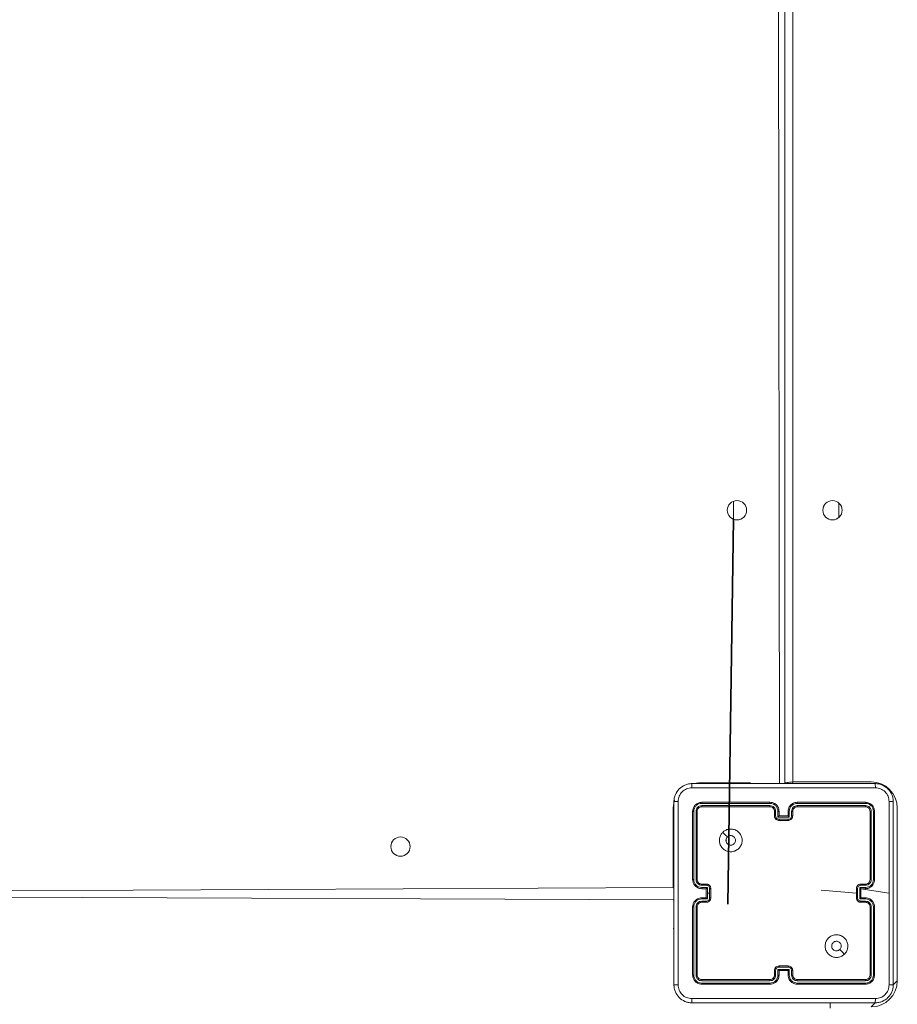
# Model space of a CAD drawing. Units: millimetres. Extents: x -537 to 482, y -545 to 449.
# Drawn here: x -31 to 8, y -64 to -20 of the extents above; entities that cross this region are included whole.
import ezdxf

# ---------------------------------------------------------------- set-up
doc = ezdxf.new("R2010")
doc.units = ezdxf.units.MM
doc.layers.add('SLD-0_0', color=179, linetype='Continuous')

msp = doc.modelspace()

# ---------------------------------------------------------------- linework, layer by layer
at = {"color": 7, "linetype": 'Continuous', "lineweight": 18}
for p, q in [((2.566, -53.969), (2.502, 10.231)), ((2.802, -53.969), (2.802, 10.231)), ((3.152, 10.181), (3.152, -53.919)), ((0.552, -42.366), (0.552, -41.571)), ((1.302, -53.969), (1.302, -53.969)), ((2.802, -53.969), (2.802, -53.969)), ((3.152, -53.919), (6.602, -53.919)), ((2.152, -54.866), (-0.85, -54.866)), ((2.152, -54.966), (-0.85, -54.966)), ((2.152, -54.819), (-0.848, -54.819)), ((6.352, -54.819), (3.352, -54.819)), ((6.355, -54.866), (3.353, -54.866)), ((6.355, -54.966), (3.353, -54.966)), ((-2.098, -58.569), (-2.098, -55.069)), ((-1.248, -55.219), (-1.248, -58.219)), ((-1.2, -55.216), (-1.2, -58.218)), ((-1.1, -55.216), (-1.1, -58.218)), ((-1.048, -55.219), (-1.048, -58.219)), ((2.152, -55.019), (-0.848, -55.019)), ((2.352, -55.419), (2.352, -55.219)), ((2.402, -55.416), (2.402, -55.216)), ((2.502, -55.466), (2.502, -55.216)), ((2.552, -55.419), (2.552, -55.219)), ((2.552, -55.419), (2.552, -55.419)), ((2.952, -55.419), (2.552, -55.419)), ((2.952, -55.219), (2.952, -55.419)), ((2.952, -55.419), (2.952, -55.419)), ((3.003, -55.216), (3.003, -55.466)), ((3.103, -55.216), (3.103, -55.416)), ((3.152, -55.219), (3.152, -55.419)), ((6.352, -55.019), (3.352, -55.019)), ((6.552, -58.219), (6.552, -55.219)), ((6.605, -58.218), (6.605, -55.216)), ((6.705, -58.218), (6.705, -55.216)), ((6.752, -58.219), (6.752, -55.219)), ((7.752, -55.069), (7.752, -62.669)), ((3.003, -55.466), (2.502, -55.466)), ((2.953, -55.567), (2.552, -55.567)), ((2.952, -55.619), (2.552, -55.619)), ((-0.85, -58.468), (-0.65, -58.468)), ((-0.848, -58.419), (-0.648, -58.419)), ((6.152, -58.419), (6.352, -58.419)), ((6.155, -58.468), (6.355, -58.468)), ((-2.073, -59.105), (-64.798, -58.869)), ((-0.85, -58.568), (-0.6, -58.568)), ((-0.848, -58.619), (-0.648, -58.619)), ((-0.648, -58.619), (-0.648, -58.619)), ((-0.648, -58.619), (-0.648, -59.019)), ((-0.6, -58.568), (-0.6, -58.819)), ((-0.6, -58.819), (-0.6, -59.069)), ((-0.5, -58.819), (-0.6, -58.819)), ((-0.5, -58.618), (-0.5, -58.819)), ((-0.5, -58.819), (-0.5, -59.019)), ((-0.448, -58.619), (-0.448, -59.019)), ((4.397, -58.684), (5.952, -58.819)), ((5.952, -59.019), (5.952, -58.619)), ((6.005, -59.019), (6.005, -58.618)), ((6.105, -58.568), (6.355, -58.568)), ((6.105, -59.069), (6.105, -58.568)), ((6.152, -58.619), (6.352, -58.619)), ((6.152, -58.619), (6.152, -58.619)), ((6.152, -59.019), (6.152, -58.619)), ((6.152, -58.619), (7.39, -58.819)), ((-0.6, -59.069), (-0.85, -59.069)), ((-0.65, -59.169), (-0.85, -59.169)), ((-0.648, -59.019), (-0.848, -59.019)), ((-0.648, -59.219), (-0.848, -59.219)), ((-0.648, -59.019), (-0.648, -59.019)), ((6.355, -59.069), (6.105, -59.069)), ((6.352, -59.019), (6.152, -59.019)), ((6.152, -59.019), (6.152, -59.019)), ((6.352, -59.219), (6.152, -59.219)), ((6.355, -59.169), (6.155, -59.169)), ((-1.248, -59.419), (-1.248, -62.419)), ((-1.2, -59.419), (-1.2, -62.421)), ((-1.1, -59.419), (-1.1, -62.421)), ((-1.048, -59.419), (-1.048, -62.419)), ((6.552, -62.419), (6.552, -59.419)), ((6.605, -62.421), (6.605, -59.419)), ((6.705, -62.421), (6.705, -59.419)), ((6.752, -62.419), (6.752, -59.419)), ((-2.098, -60.369), (-2.073, -60.369)), ((2.352, -62.419), (2.352, -62.219)), ((2.402, -62.421), (2.402, -62.221)), ((2.502, -62.171), (3.003, -62.171)), ((2.502, -62.421), (2.502, -62.171)), ((2.552, -62.019), (2.952, -62.019)), ((2.552, -62.071), (2.953, -62.071)), ((2.552, -62.419), (2.552, -62.219)), ((2.552, -62.219), (2.552, -62.219)), ((2.552, -62.219), (2.952, -62.219)), ((2.952, -62.219), (2.952, -62.419)), ((2.952, -62.219), (2.952, -62.219)), ((3.003, -62.171), (3.003, -62.421)), ((3.103, -62.221), (3.103, -62.421)), ((3.152, -62.219), (3.152, -62.419)), ((-0.85, -62.671), (2.152, -62.671)), ((-0.85, -62.771), (2.152, -62.771)), ((-0.848, -62.619), (2.152, -62.619)), ((3.352, -62.619), (6.352, -62.619)), ((3.353, -62.671), (6.355, -62.671)), ((3.353, -62.771), (6.355, -62.771)), ((-0.848, -62.819), (2.152, -62.819)), ((3.352, -62.819), (6.352, -62.819)), ((4.794, -63.869), (4.802, -63.644)), ((4.802, -63.869), (4.802, -63.644))]:
    msp.add_line(p, q, dxfattribs=at)
at = {"color": 8, "linetype": 'Continuous', "lineweight": 18}
for p, q in [((5.185, -41.651), (5.185, -42.286)), ((-0.998, -53.969), (1.302, -53.969)), ((-0.998, -53.969), (-0.998, -53.969)), ((2.566, -53.969), (2.566, -53.994)), ((6.602, -53.919), (6.602, -53.919)), ((-2.098, -55.069), (-2.098, -55.069)), ((7.752, -55.069), (7.752, -55.069)), ((-64.798, -58.869), (-2.098, -58.569)), ((-2.098, -59.105), (-2.073, -59.105)), ((7.752, -62.669), (7.577, -62.844)), ((6.602, -63.819), (6.777, -63.644))]:
    msp.add_line(p, q, dxfattribs=at)
at = {"color": 8, "linetype": 'Continuous', "lineweight": 18, "flags": 128}
for points in [[(-1.273, -53.994), (-1.212, -53.99), (-0.998, -53.969)], [(3.152, -53.919), (3.143, -53.987), (3.152, -53.919)], [(-2.098, -55.069), (-2.076, -54.854), (-2.047, -54.739)], [(-2.098, -58.569), (-2.078, -58.627), (-2.098, -58.569)]]:
    msp.add_lwpolyline(points, dxfattribs=at)
at = {"color": 7, "linetype": 'Continuous', "lineweight": 18, "flags": 128}
for points in [[(3.152, -53.919), (3.084, -53.928), (3.018, -53.938), (2.958, -53.946), (2.905, -53.954), (2.861, -53.96), (2.829, -53.965), (2.809, -53.968), (2.802, -53.969)], [(0.074, -56.14), (0.176, -56.243), (0.279, -56.345)], [(5.431, -61.497), (5.328, -61.395), (5.226, -61.292)]]:
    msp.add_lwpolyline(points, dxfattribs=at)
at = {"color": 7, "linetype": 'Continuous', "lineweight": 18}
for centre in [(0.702, -41.969), (4.902, -41.969), (-14.098, -56.769)]:
    msp.add_circle(centre, 0.425, dxfattribs=at)
for centre, radius, start, end in [((6.602, -55.069), 1.15, 360, 90), ((6.352, -58.219), 0.2, 269.9989, 0.0002), ((-0.848, -59.419), 0.2, 89.9988, 180.0004), ((3.352, -62.419), 0.2, 180.0002, 270.0006), ((6.602, -62.669), 1.15, 270, 360)]:
    msp.add_arc(centre, radius, start, end, dxfattribs=at)
for points, knots in [([(-2.073, -54.794), (-2.069, -54.739), (-2.063, -54.632), (-1.998, -54.431), (-1.853, -54.214), (-1.635, -54.068), (-1.435, -54.003), (-1.327, -53.997), (-1.273, -53.994)], [0, 0, 0, 0, 0.130354, 0.257318, 0.49999, 0.742412, 0.869443, 1, 1, 1, 1]), ([(-1.273, -53.994), (-1.274, -53.997), (-1.277, -54.002), (-1.28, -54.045), (-1.283, -54.106), (-1.283, -54.156), (-1.283, -54.181)], [0, 0, 0, 0, 0.250004, 0.499918, 0.749598, 1, 1, 1, 1]), ([(-1.273, -53.994), (-0.379, -53.994), (1.41, -53.994), (4.095, -53.994), (5.883, -53.994), (6.777, -53.994)], [0, 0, 0, 0, 0.333296, 0.666701, 1, 1, 1, 1]), ([(6.777, -53.994), (6.779, -53.996), (6.781, -54.002), (6.785, -54.045), (6.787, -54.107), (6.788, -54.156), (6.788, -54.181)], [0, 0, 0, 0, 0.2504151, 0.5001413, 0.7500744, 1, 1, 1, 1]), ([(6.777, -53.994), (6.832, -53.997), (6.94, -54.003), (7.14, -54.068), (7.357, -54.214), (7.503, -54.431), (7.568, -54.632), (7.574, -54.739), (7.577, -54.794)], [0, 0, 0, 0, 0.130545, 0.2575745, 0.500016, 0.7426664, 0.8696312, 1, 1, 1, 1]), ([(-1.283, -54.181), (-1.362, -54.191), (-1.519, -54.209), (-1.719, -54.348), (-1.858, -54.547), (-1.876, -54.704), (-1.885, -54.783)], [0, 0, 0, 0, 0.250031, 0.499938, 0.750041, 1, 1, 1, 1]), ([(6.788, -54.181), (5.892, -54.181), (4.099, -54.181), (1.406, -54.181), (-0.387, -54.181), (-1.283, -54.181)], [0, 0, 0, 0, 0.333336, 0.666664, 1, 1, 1, 1]), ([(7.39, -54.783), (7.381, -54.704), (7.363, -54.547), (7.224, -54.348), (7.024, -54.209), (6.867, -54.191), (6.788, -54.181)], [0, 0, 0, 0, 0.249954, 0.500053, 0.749964, 1, 1, 1, 1]), ([(-2.073, -54.794), (-2.07, -54.792), (-2.064, -54.79), (-2.021, -54.786), (-1.96, -54.784), (-1.91, -54.783), (-1.885, -54.783)], [0, 0, 0, 0, 0.250418, 0.50014, 0.750065, 1, 1, 1, 1]), ([(-2.073, -62.844), (-2.073, -61.95), (-2.073, -60.161), (-2.073, -57.476), (-2.073, -55.688), (-2.073, -54.794)], [0, 0, 0, 0, 0.333296, 0.666701, 1, 1, 1, 1]), ([(-1.885, -54.783), (-1.885, -55.679), (-1.885, -57.472), (-1.885, -60.165), (-1.885, -61.958), (-1.885, -62.854)], [0, 0, 0, 0, 0.333337, 0.666663, 1, 1, 1, 1]), ([(-0.848, -54.819), (-0.9, -54.825), (-1.005, -54.837), (-1.137, -54.929), (-1.23, -55.061), (-1.242, -55.166), (-1.248, -55.219)], [0, 0, 0, 0, 0.249959, 0.499875, 0.749858, 1, 1, 1, 1]), ([(-0.85, -54.866), (-0.896, -54.871), (-0.965, -54.879), (-1.046, -54.923), (-1.116, -54.982), (-1.184, -55.079), (-1.195, -55.171), (-1.2, -55.216)], [0, 0, 0, 0, 0.25015, 0.376171, 0.500768, 0.750375, 1, 1, 1, 1]), ([(-0.85, -54.966), (-0.883, -54.97), (-0.932, -54.975), (-0.99, -55.007), (-1.04, -55.049), (-1.088, -55.118), (-1.096, -55.184), (-1.1, -55.216)], [0, 0, 0, 0, 0.250155, 0.376176, 0.500785, 0.750381, 1, 1, 1, 1]), ([(-0.85, -54.866), (-0.85, -54.859), (-0.85, -54.845), (-0.849, -54.829), (-0.848, -54.82), (-0.848, -54.819), (-0.848, -54.819)], [0, 0, 0, 0, 0.279888, 0.559123, 0.779697, 1, 1, 1, 1]), ([(-0.848, -55.019), (-0.848, -55.018), (-0.849, -55.016), (-0.849, -55.001), (-0.85, -54.984), (-0.85, -54.972), (-0.85, -54.966)], [0, 0, 0, 0, 0.280031, 0.559134, 0.779503, 1, 1, 1, 1]), ([(2.552, -55.219), (2.55, -55.184), (2.545, -55.116), (2.506, -55.025), (2.454, -54.951), (2.376, -54.881), (2.274, -54.829), (2.19, -54.822), (2.152, -54.819)], [0, 0, 0, 0, 0.1672747, 0.3225383, 0.4657919, 0.5969948, 0.82239, 1, 1, 1, 1]), ([(2.152, -54.866), (2.152, -54.86), (2.152, -54.847), (2.152, -54.832), (2.152, -54.821), (2.152, -54.819), (2.152, -54.819)], [0, 0, 0, 0, 0.250165, 0.499806, 0.749673, 1, 1, 1, 1]), ([(2.502, -55.216), (2.497, -55.17), (2.486, -55.079), (2.406, -54.963), (2.289, -54.883), (2.198, -54.872), (2.152, -54.866)], [0, 0, 0, 0, 0.2504508, 0.5001456, 0.7500919, 1, 1, 1, 1]), ([(2.402, -55.216), (2.398, -55.184), (2.39, -55.118), (2.333, -55.035), (2.25, -54.978), (2.185, -54.97), (2.152, -54.966)], [0, 0, 0, 0, 0.24994, 0.499871, 0.749563, 1, 1, 1, 1]), ([(2.152, -55.019), (2.152, -55.018), (2.152, -55.018), (2.152, -55.015), (2.152, -55.01), (2.152, -55.003), (2.152, -54.995), (2.152, -54.986), (2.152, -54.976), (2.152, -54.97), (2.152, -54.966)], [0, 0, 0, 0, 0.125161, 0.25019, 0.375219, 0.49998, 0.62476, 0.749753, 0.874956, 1, 1, 1, 1]), ([(3.352, -54.819), (3.315, -54.822), (3.231, -54.828), (3.129, -54.881), (3.051, -54.951), (2.999, -55.024), (2.96, -55.116), (2.955, -55.183), (2.952, -55.219)], [0, 0, 0, 0, 0.17649, 0.401513, 0.532818, 0.676345, 0.832073, 1, 1, 1, 1]), ([(3.353, -54.866), (3.307, -54.872), (3.215, -54.883), (3.099, -54.963), (3.019, -55.079), (3.008, -55.17), (3.003, -55.216)], [0, 0, 0, 0, 0.2499085, 0.4998566, 0.7495492, 1, 1, 1, 1]), ([(3.353, -54.966), (3.32, -54.97), (3.255, -54.978), (3.172, -55.035), (3.114, -55.118), (3.106, -55.184), (3.103, -55.216)], [0, 0, 0, 0, 0.249902, 0.499857, 0.749554, 1, 1, 1, 1]), ([(3.353, -54.866), (3.353, -54.86), (3.353, -54.847), (3.353, -54.832), (3.353, -54.821), (3.352, -54.819), (3.352, -54.819)], [0, 0, 0, 0, 0.2500561, 0.4999124, 0.7497051, 1, 1, 1, 1]), ([(3.352, -55.019), (3.352, -55.018), (3.353, -55.018), (3.353, -55.015), (3.353, -55.01), (3.353, -55.003), (3.353, -54.995), (3.353, -54.986), (3.353, -54.976), (3.353, -54.97), (3.353, -54.966)], [0, 0, 0, 0, 0.125149, 0.250166, 0.375441, 0.499965, 0.624676, 0.749852, 0.874968, 1, 1, 1, 1]), ([(6.355, -54.866), (6.355, -54.859), (6.355, -54.845), (6.354, -54.829), (6.353, -54.82), (6.353, -54.819), (6.352, -54.819)], [0, 0, 0, 0, 0.2798865, 0.559121, 0.7796952, 1, 1, 1, 1]), ([(6.752, -55.219), (6.746, -55.166), (6.734, -55.061), (6.642, -54.929), (6.51, -54.837), (6.405, -54.825), (6.352, -54.819)], [0, 0, 0, 0, 0.2499589, 0.4998715, 0.7498507, 1, 1, 1, 1]), ([(6.352, -55.019), (6.353, -55.018), (6.354, -55.016), (6.354, -55.001), (6.355, -54.984), (6.355, -54.972), (6.355, -54.966)], [0, 0, 0, 0, 0.2798243, 0.5590106, 0.7794409, 1, 1, 1, 1]), ([(6.705, -55.216), (6.699, -55.171), (6.688, -55.079), (6.621, -54.982), (6.551, -54.923), (6.47, -54.879), (6.401, -54.871), (6.355, -54.866)], [0, 0, 0, 0, 0.249623, 0.499217, 0.623821, 0.749848, 1, 1, 1, 1]), ([(6.605, -55.216), (6.601, -55.183), (6.596, -55.134), (6.564, -55.076), (6.522, -55.026), (6.453, -54.978), (6.387, -54.97), (6.355, -54.966)], [0, 0, 0, 0, 0.250155, 0.376168, 0.500778, 0.750381, 1, 1, 1, 1]), ([(7.39, -58.819), (7.39, -58.146), (7.39, -56.8), (7.39, -55.455), (7.39, -54.783)], [0, 0, 0, 0, 0.499992, 1, 1, 1, 1]), ([(7.577, -54.794), (7.575, -54.792), (7.569, -54.79), (7.526, -54.786), (7.465, -54.784), (7.415, -54.783), (7.39, -54.783)], [0, 0, 0, 0, 0.250006, 0.49992, 0.749608, 1, 1, 1, 1]), ([(7.577, -54.794), (7.577, -55.688), (7.577, -57.476), (7.577, -60.161), (7.577, -61.95), (7.577, -62.844)], [0, 0, 0, 0, 0.333296, 0.666702, 1, 1, 1, 1]), ([(-1.2, -55.216), (-1.207, -55.216), (-1.221, -55.216), (-1.237, -55.217), (-1.246, -55.218), (-1.247, -55.218), (-1.248, -55.219)], [0, 0, 0, 0, 0.279806, 0.559169, 0.779445, 1, 1, 1, 1]), ([(-1.048, -55.219), (-1.049, -55.218), (-1.051, -55.218), (-1.065, -55.217), (-1.082, -55.216), (-1.094, -55.216), (-1.1, -55.216)], [0, 0, 0, 0, 0.279809, 0.55896, 0.779452, 1, 1, 1, 1]), ([(-0.848, -55.019), (-0.874, -55.022), (-0.926, -55.028), (-0.992, -55.074), (-1.039, -55.14), (-1.045, -55.192), (-1.048, -55.219)], [0, 0, 0, 0, 0.250012, 0.499877, 0.749802, 1, 1, 1, 1]), ([(2.352, -55.219), (2.351, -55.2), (2.348, -55.166), (2.326, -55.115), (2.288, -55.067), (2.227, -55.027), (2.178, -55.021), (2.152, -55.019)], [0, 0, 0, 0, 0.176045, 0.323722, 0.533026, 0.756672, 1, 1, 1, 1]), ([(2.352, -55.219), (2.353, -55.218), (2.355, -55.218), (2.366, -55.217), (2.383, -55.216), (2.396, -55.216), (2.402, -55.216)], [0, 0, 0, 0, 0.250392, 0.499992, 0.749874, 1, 1, 1, 1]), ([(2.352, -55.419), (2.353, -55.418), (2.355, -55.418), (2.369, -55.417), (2.385, -55.417), (2.396, -55.416), (2.402, -55.416)], [0, 0, 0, 0, 0.279992, 0.559213, 0.779557, 1, 1, 1, 1]), ([(2.552, -55.619), (2.532, -55.617), (2.488, -55.613), (2.435, -55.584), (2.398, -55.548), (2.373, -55.511), (2.356, -55.467), (2.354, -55.435), (2.352, -55.419)], [0, 0, 0, 0, 0.193153, 0.423711, 0.553641, 0.693006, 0.841785, 1, 1, 1, 1]), ([(2.552, -55.567), (2.533, -55.564), (2.493, -55.559), (2.444, -55.525), (2.409, -55.475), (2.404, -55.436), (2.402, -55.416)], [0, 0, 0, 0, 0.249893, 0.49985, 0.749544, 1, 1, 1, 1]), ([(2.502, -55.216), (2.509, -55.216), (2.522, -55.216), (2.539, -55.217), (2.55, -55.218), (2.552, -55.218), (2.552, -55.219)], [0, 0, 0, 0, 0.250177, 0.500096, 0.749758, 1, 1, 1, 1]), ([(2.502, -55.466), (2.508, -55.461), (2.519, -55.45), (2.532, -55.437), (2.542, -55.428), (2.547, -55.423), (2.551, -55.419), (2.552, -55.419), (2.552, -55.419)], [0, 0, 0, 0, 0.2514692, 0.5024249, 0.6464917, 0.7757311, 0.892441, 1, 1, 1, 1]), ([(3.003, -55.216), (2.996, -55.216), (2.983, -55.216), (2.966, -55.217), (2.955, -55.218), (2.953, -55.218), (2.952, -55.219)], [0, 0, 0, 0, 0.250188, 0.49994, 0.749814, 1, 1, 1, 1]), ([(3.152, -55.419), (3.151, -55.435), (3.149, -55.467), (3.131, -55.511), (3.107, -55.548), (3.069, -55.584), (3.017, -55.613), (2.973, -55.617), (2.952, -55.619)], [0, 0, 0, 0, 0.158738, 0.307903, 0.447488, 0.577482, 0.80775, 1, 1, 1, 1]), ([(3.003, -55.466), (2.997, -55.461), (2.986, -55.45), (2.973, -55.437), (2.963, -55.428), (2.957, -55.423), (2.954, -55.419), (2.953, -55.419), (2.952, -55.419)], [0, 0, 0, 0, 0.251487, 0.502414, 0.646437, 0.775718, 0.892454, 1, 1, 1, 1]), ([(3.103, -55.416), (3.1, -55.436), (3.096, -55.475), (3.061, -55.525), (3.011, -55.559), (2.972, -55.564), (2.953, -55.567)], [0, 0, 0, 0, 0.250454, 0.500151, 0.750107, 1, 1, 1, 1]), ([(3.152, -55.219), (3.152, -55.218), (3.15, -55.218), (3.139, -55.217), (3.122, -55.216), (3.109, -55.216), (3.103, -55.216)], [0, 0, 0, 0, 0.250161, 0.500052, 0.74981, 1, 1, 1, 1]), ([(3.152, -55.419), (3.151, -55.418), (3.15, -55.418), (3.136, -55.417), (3.12, -55.417), (3.108, -55.416), (3.103, -55.416)], [0, 0, 0, 0, 0.279758, 0.559037, 0.779531, 1, 1, 1, 1]), ([(3.352, -55.019), (3.328, -55.021), (3.29, -55.025), (3.244, -55.049), (3.214, -55.072), (3.192, -55.098), (3.174, -55.126), (3.157, -55.165), (3.154, -55.199), (3.152, -55.219)], [0, 0, 0, 0, 0.233535, 0.359944, 0.492447, 0.592155, 0.677721, 0.813753, 1, 1, 1, 1]), ([(6.552, -55.219), (6.549, -55.192), (6.543, -55.14), (6.497, -55.074), (6.431, -55.028), (6.379, -55.022), (6.352, -55.019)], [0, 0, 0, 0, 0.250019, 0.499867, 0.749786, 1, 1, 1, 1]), ([(6.552, -55.219), (6.553, -55.218), (6.556, -55.218), (6.57, -55.217), (6.587, -55.216), (6.599, -55.216), (6.605, -55.216)], [0, 0, 0, 0, 0.279768, 0.558923, 0.779448, 1, 1, 1, 1]), ([(6.705, -55.216), (6.712, -55.216), (6.726, -55.216), (6.742, -55.217), (6.751, -55.218), (6.752, -55.218), (6.752, -55.219)], [0, 0, 0, 0, 0.279776, 0.559123, 0.779416, 1, 1, 1, 1]), ([(2.552, -55.619), (2.552, -55.618), (2.552, -55.618), (2.552, -55.615), (2.552, -55.61), (2.552, -55.603), (2.552, -55.595), (2.552, -55.586), (2.552, -55.577), (2.552, -55.57), (2.552, -55.567)], [0, 0, 0, 0, 0.1249105, 0.2501944, 0.3752921, 0.4999961, 0.6247229, 0.7497661, 0.8749158, 1, 1, 1, 1]), ([(2.952, -55.619), (2.952, -55.618), (2.952, -55.618), (2.952, -55.615), (2.952, -55.61), (2.953, -55.603), (2.953, -55.595), (2.953, -55.586), (2.953, -55.577), (2.953, -55.57), (2.953, -55.567)], [0, 0, 0, 0, 0.1248964, 0.2501663, 0.3752498, 0.4999397, 0.6246524, 0.7498132, 0.8749486, 1, 1, 1, 1]), ([(0.074, -56.14), (0.11, -56.11), (0.188, -56.044), (0.342, -55.992), (0.512, -55.991), (0.674, -56.047), (0.807, -56.155), (0.899, -56.299), (0.936, -56.466), (0.917, -56.637), (0.841, -56.79), (0.719, -56.911), (0.566, -56.984), (0.395, -57.002), (0.229, -56.963), (0.084, -56.87), (-0.021, -56.736), (-0.076, -56.574), (-0.073, -56.403), (-0.02, -56.251), (0.045, -56.174), (0.074, -56.14)], [0, 0, 0, 0, 0.044524, 0.097905, 0.151703, 0.205541, 0.258935, 0.312782, 0.366706, 0.419995, 0.474537, 0.527071, 0.582038, 0.634413, 0.689049, 0.74252, 0.79617, 0.849852, 0.903702, 0.95743, 1, 1, 1, 1]), ([(0.279, -56.345), (0.297, -56.33), (0.334, -56.3), (0.404, -56.281), (0.475, -56.285), (0.542, -56.313), (0.595, -56.361), (0.63, -56.424), (0.641, -56.495), (0.629, -56.566), (0.594, -56.628), (0.54, -56.676), (0.473, -56.703), (0.402, -56.706), (0.333, -56.686), (0.275, -56.643), (0.234, -56.584), (0.219, -56.531), (0.218, -56.501), (0.217, -56.494)], [0, 0, 0, 0, 0.061298, 0.122594, 0.183904, 0.245273, 0.306658, 0.368103, 0.429518, 0.490924, 0.552226, 0.613535, 0.674783, 0.736103, 0.797424, 0.858842, 0.920276, 0.98171, 1, 1, 1, 1]), ([(0.279, -56.345), (0.264, -56.363), (0.234, -56.4), (0.219, -56.455), (0.218, -56.486), (0.217, -56.494)], [0, 0, 0, 0, 0.428906, 0.857808, 1, 1, 1, 1]), ([(-1.2, -58.218), (-1.206, -58.218), (-1.219, -58.218), (-1.235, -58.218), (-1.245, -58.218), (-1.247, -58.219), (-1.248, -58.219)], [0, 0, 0, 0, 0.250179, 0.500081, 0.749962, 1, 1, 1, 1]), ([(-1.248, -58.219), (-1.245, -58.256), (-1.238, -58.34), (-1.185, -58.442), (-1.115, -58.52), (-1.041, -58.572), (-0.95, -58.611), (-0.883, -58.616), (-0.848, -58.619)], [0, 0, 0, 0, 0.176953, 0.402127, 0.533388, 0.676798, 0.832335, 1, 1, 1, 1]), ([(-1.2, -58.218), (-1.195, -58.264), (-1.183, -58.356), (-1.103, -58.472), (-0.987, -58.552), (-0.896, -58.563), (-0.85, -58.568)], [0, 0, 0, 0, 0.249902, 0.499851, 0.749543, 1, 1, 1, 1]), ([(-1.1, -58.218), (-1.096, -58.251), (-1.088, -58.316), (-1.031, -58.399), (-0.948, -58.457), (-0.883, -58.465), (-0.85, -58.468)], [0, 0, 0, 0, 0.249902, 0.499852, 0.749546, 1, 1, 1, 1]), ([(-1.048, -58.219), (-1.048, -58.219), (-1.048, -58.219), (-1.051, -58.218), (-1.056, -58.218), (-1.063, -58.218), (-1.071, -58.218), (-1.08, -58.218), (-1.09, -58.218), (-1.097, -58.218), (-1.1, -58.218)], [0, 0, 0, 0, 0.124886, 0.250199, 0.375225, 0.5, 0.624736, 0.749776, 0.874958, 1, 1, 1, 1]), ([(-1.048, -58.219), (-1.045, -58.243), (-1.041, -58.281), (-1.017, -58.327), (-0.994, -58.357), (-0.968, -58.379), (-0.94, -58.397), (-0.901, -58.414), (-0.867, -58.417), (-0.848, -58.419)], [0, 0, 0, 0, 0.233624, 0.360024, 0.492475, 0.59272, 0.67902, 0.814847, 1, 1, 1, 1]), ([(-0.848, -58.419), (-0.848, -58.419), (-0.848, -58.421), (-0.849, -58.432), (-0.85, -58.449), (-0.85, -58.462), (-0.85, -58.468)], [0, 0, 0, 0, 0.250148, 0.500022, 0.749792, 1, 1, 1, 1]), ([(-0.648, -58.419), (-0.648, -58.42), (-0.649, -58.422), (-0.649, -58.435), (-0.65, -58.451), (-0.65, -58.463), (-0.65, -58.468)], [0, 0, 0, 0, 0.279998, 0.559178, 0.779496, 1, 1, 1, 1]), ([(-0.65, -58.468), (-0.63, -58.471), (-0.591, -58.476), (-0.541, -58.51), (-0.507, -58.559), (-0.502, -58.599), (-0.5, -58.618)], [0, 0, 0, 0, 0.249944, 0.499891, 0.749568, 1, 1, 1, 1]), ([(-0.648, -58.419), (-0.631, -58.42), (-0.599, -58.422), (-0.555, -58.44), (-0.518, -58.464), (-0.482, -58.502), (-0.453, -58.554), (-0.449, -58.598), (-0.448, -58.619)], [0, 0, 0, 0, 0.158495, 0.307477, 0.446954, 0.576918, 0.807324, 1, 1, 1, 1]), ([(5.952, -58.619), (5.954, -58.598), (5.958, -58.554), (5.987, -58.502), (6.023, -58.464), (6.06, -58.44), (6.104, -58.422), (6.136, -58.42), (6.152, -58.419)], [0, 0, 0, 0, 0.1927356, 0.4231543, 0.5531068, 0.6925646, 0.8415332, 1, 1, 1, 1]), ([(6.005, -58.618), (6.007, -58.599), (6.011, -58.559), (6.046, -58.51), (6.096, -58.476), (6.135, -58.471), (6.155, -58.468)], [0, 0, 0, 0, 0.250431, 0.500107, 0.750055, 1, 1, 1, 1]), ([(6.152, -58.419), (6.153, -58.42), (6.153, -58.422), (6.154, -58.435), (6.155, -58.451), (6.155, -58.463), (6.155, -58.468)], [0, 0, 0, 0, 0.2797579, 0.5589948, 0.7795077, 1, 1, 1, 1]), ([(6.352, -58.619), (6.387, -58.616), (6.455, -58.611), (6.546, -58.572), (6.62, -58.52), (6.69, -58.442), (6.743, -58.34), (6.749, -58.256), (6.752, -58.219)], [0, 0, 0, 0, 0.167544, 0.322998, 0.466362, 0.597608, 0.822853, 1, 1, 1, 1]), ([(6.352, -58.419), (6.353, -58.419), (6.353, -58.421), (6.354, -58.432), (6.355, -58.449), (6.355, -58.462), (6.355, -58.468)], [0, 0, 0, 0, 0.2501922, 0.4998946, 0.7498127, 1, 1, 1, 1]), ([(6.355, -58.568), (6.4, -58.563), (6.492, -58.552), (6.589, -58.485), (6.648, -58.414), (6.692, -58.333), (6.7, -58.264), (6.705, -58.218)], [0, 0, 0, 0, 0.249622, 0.499241, 0.623581, 0.749885, 1, 1, 1, 1]), ([(6.355, -58.468), (6.388, -58.465), (6.453, -58.457), (6.536, -58.399), (6.593, -58.316), (6.601, -58.251), (6.605, -58.218)], [0, 0, 0, 0, 0.250457, 0.500149, 0.750099, 1, 1, 1, 1]), ([(6.552, -58.219), (6.553, -58.219), (6.553, -58.219), (6.556, -58.218), (6.561, -58.218), (6.568, -58.218), (6.576, -58.218), (6.585, -58.218), (6.595, -58.218), (6.602, -58.218), (6.605, -58.218)], [0, 0, 0, 0, 0.125121, 0.250391, 0.37538, 0.500125, 0.624866, 0.749885, 0.875012, 1, 1, 1, 1]), ([(6.705, -58.218), (6.711, -58.218), (6.724, -58.218), (6.739, -58.218), (6.75, -58.218), (6.752, -58.219), (6.752, -58.219)], [0, 0, 0, 0, 0.2501192, 0.5000125, 0.7499064, 1, 1, 1, 1]), ([(-0.85, -58.568), (-0.85, -58.575), (-0.85, -58.588), (-0.849, -58.605), (-0.848, -58.616), (-0.848, -58.618), (-0.848, -58.619)], [0, 0, 0, 0, 0.2501657, 0.4999308, 0.7497967, 1, 1, 1, 1]), ([(-0.6, -58.568), (-0.605, -58.574), (-0.616, -58.585), (-0.629, -58.599), (-0.638, -58.608), (-0.644, -58.614), (-0.647, -58.617), (-0.647, -58.618), (-0.648, -58.619)], [0, 0, 0, 0, 0.251541, 0.502473, 0.64649, 0.775761, 0.892713, 1, 1, 1, 1]), ([(-0.448, -58.619), (-0.448, -58.619), (-0.448, -58.619), (-0.451, -58.619), (-0.456, -58.619), (-0.463, -58.619), (-0.471, -58.619), (-0.48, -58.618), (-0.49, -58.618), (-0.496, -58.618), (-0.5, -58.618)], [0, 0, 0, 0, 0.1249207, 0.2502036, 0.3753112, 0.5000252, 0.624762, 0.7497819, 0.8749058, 1, 1, 1, 1]), ([(6.005, -58.618), (6.001, -58.618), (5.994, -58.618), (5.985, -58.618), (5.976, -58.619), (5.968, -58.619), (5.961, -58.619), (5.956, -58.619), (5.953, -58.619), (5.953, -58.619), (5.952, -58.619)], [0, 0, 0, 0, 0.1250426, 0.2502051, 0.375357, 0.5000609, 0.6247661, 0.7498585, 0.8751084, 1, 1, 1, 1]), ([(6.105, -58.568), (6.11, -58.574), (6.121, -58.585), (6.134, -58.598), (6.143, -58.608), (6.148, -58.614), (6.152, -58.617), (6.152, -58.618), (6.152, -58.619)], [0, 0, 0, 0, 0.251474, 0.502434, 0.646452, 0.775721, 0.892434, 1, 1, 1, 1]), ([(6.355, -58.568), (6.355, -58.575), (6.355, -58.588), (6.354, -58.605), (6.353, -58.616), (6.353, -58.618), (6.352, -58.619)], [0, 0, 0, 0, 0.250186, 0.500141, 0.749775, 1, 1, 1, 1]), ([(7.39, -62.854), (7.39, -62.182), (7.39, -60.838), (7.39, -59.492), (7.39, -58.819)], [0, 0, 0, 0, 0.500008, 1, 1, 1, 1]), ([(-0.848, -59.019), (-0.883, -59.021), (-0.95, -59.026), (-1.041, -59.065), (-1.115, -59.117), (-1.185, -59.195), (-1.238, -59.297), (-1.245, -59.382), (-1.248, -59.419)], [0, 0, 0, 0, 0.1676637, 0.323201, 0.4666121, 0.5978731, 0.8230565, 1, 1, 1, 1]), ([(-0.85, -59.069), (-0.896, -59.074), (-0.987, -59.085), (-1.103, -59.166), (-1.183, -59.282), (-1.195, -59.373), (-1.2, -59.419)], [0, 0, 0, 0, 0.25045, 0.500147, 0.750088, 1, 1, 1, 1]), ([(-0.85, -59.169), (-0.883, -59.173), (-0.948, -59.18), (-1.031, -59.238), (-1.088, -59.321), (-1.096, -59.386), (-1.1, -59.419)], [0, 0, 0, 0, 0.250452, 0.500146, 0.750085, 1, 1, 1, 1]), ([(-0.85, -59.069), (-0.85, -59.062), (-0.85, -59.049), (-0.849, -59.032), (-0.848, -59.021), (-0.848, -59.019), (-0.848, -59.019)], [0, 0, 0, 0, 0.250182, 0.499899, 0.749781, 1, 1, 1, 1]), ([(-0.848, -59.219), (-0.848, -59.218), (-0.848, -59.216), (-0.849, -59.205), (-0.85, -59.188), (-0.85, -59.175), (-0.85, -59.169)], [0, 0, 0, 0, 0.2501265, 0.5000357, 0.7497983, 1, 1, 1, 1]), ([(-0.5, -59.019), (-0.502, -59.038), (-0.507, -59.078), (-0.541, -59.127), (-0.591, -59.162), (-0.63, -59.166), (-0.65, -59.169)], [0, 0, 0, 0, 0.250431, 0.500127, 0.75007, 1, 1, 1, 1]), ([(-0.648, -59.219), (-0.648, -59.218), (-0.649, -59.216), (-0.649, -59.203), (-0.65, -59.186), (-0.65, -59.175), (-0.65, -59.169)], [0, 0, 0, 0, 0.279973, 0.559191, 0.779502, 1, 1, 1, 1]), ([(-0.448, -59.019), (-0.449, -59.039), (-0.453, -59.083), (-0.482, -59.135), (-0.518, -59.173), (-0.555, -59.198), (-0.599, -59.215), (-0.631, -59.217), (-0.648, -59.219)], [0, 0, 0, 0, 0.192678, 0.423085, 0.55305, 0.692527, 0.841504, 1, 1, 1, 1]), ([(-0.648, -59.019), (-0.647, -59.019), (-0.647, -59.02), (-0.644, -59.024), (-0.638, -59.029), (-0.629, -59.039), (-0.616, -59.052), (-0.605, -59.063), (-0.6, -59.069)], [0, 0, 0, 0, 0.107288, 0.224241, 0.353543, 0.497525, 0.748502, 1, 1, 1, 1]), ([(-0.448, -59.019), (-0.448, -59.019), (-0.448, -59.019), (-0.451, -59.019), (-0.456, -59.019), (-0.463, -59.019), (-0.471, -59.019), (-0.48, -59.019), (-0.49, -59.019), (-0.496, -59.019), (-0.5, -59.019)], [0, 0, 0, 0, 0.124926, 0.250215, 0.375086, 0.500032, 0.624745, 0.749771, 0.8749, 1, 1, 1, 1]), ([(5.952, -59.019), (5.953, -59.019), (5.953, -59.019), (5.956, -59.019), (5.961, -59.019), (5.968, -59.019), (5.976, -59.019), (5.985, -59.019), (5.994, -59.019), (6.001, -59.019), (6.005, -59.019)], [0, 0, 0, 0, 0.124891, 0.250141, 0.375234, 0.499939, 0.624643, 0.749795, 0.874957, 1, 1, 1, 1]), ([(6.152, -59.219), (6.136, -59.217), (6.104, -59.215), (6.06, -59.198), (6.023, -59.173), (5.987, -59.135), (5.958, -59.083), (5.954, -59.039), (5.952, -59.019)], [0, 0, 0, 0, 0.1584656, 0.3074354, 0.4468942, 0.5768613, 0.8072818, 1, 1, 1, 1]), ([(6.155, -59.169), (6.135, -59.166), (6.096, -59.162), (6.046, -59.127), (6.011, -59.078), (6.007, -59.038), (6.005, -59.019)], [0, 0, 0, 0, 0.249943, 0.499875, 0.74957, 1, 1, 1, 1]), ([(6.105, -59.069), (6.11, -59.063), (6.121, -59.052), (6.134, -59.039), (6.143, -59.029), (6.148, -59.024), (6.152, -59.02), (6.152, -59.019), (6.152, -59.019)], [0, 0, 0, 0, 0.251489, 0.502419, 0.646403, 0.77571, 0.892448, 1, 1, 1, 1]), ([(6.152, -59.219), (6.153, -59.218), (6.153, -59.216), (6.154, -59.203), (6.155, -59.186), (6.155, -59.175), (6.155, -59.169)], [0, 0, 0, 0, 0.279733, 0.559008, 0.779514, 1, 1, 1, 1]), ([(6.355, -59.069), (6.355, -59.062), (6.355, -59.049), (6.354, -59.032), (6.353, -59.021), (6.353, -59.019), (6.352, -59.019)], [0, 0, 0, 0, 0.250195, 0.500095, 0.749781, 1, 1, 1, 1]), ([(6.752, -59.419), (6.749, -59.382), (6.743, -59.297), (6.69, -59.195), (6.62, -59.117), (6.546, -59.065), (6.455, -59.026), (6.387, -59.021), (6.352, -59.019)], [0, 0, 0, 0, 0.177148, 0.402394, 0.533641, 0.677, 0.832456, 1, 1, 1, 1]), ([(6.352, -59.219), (6.353, -59.218), (6.353, -59.216), (6.354, -59.205), (6.355, -59.188), (6.355, -59.175), (6.355, -59.169)], [0, 0, 0, 0, 0.250165, 0.499855, 0.749825, 1, 1, 1, 1]), ([(6.552, -59.419), (6.55, -59.393), (6.544, -59.345), (6.505, -59.284), (6.458, -59.245), (6.405, -59.223), (6.371, -59.22), (6.352, -59.219)], [0, 0, 0, 0, 0.244384, 0.456883, 0.674655, 0.824011, 1, 1, 1, 1]), ([(6.705, -59.419), (6.7, -59.373), (6.692, -59.304), (6.648, -59.223), (6.589, -59.152), (6.492, -59.085), (6.4, -59.074), (6.355, -59.069)], [0, 0, 0, 0, 0.250122, 0.376411, 0.500765, 0.750381, 1, 1, 1, 1]), ([(6.605, -59.419), (6.601, -59.386), (6.593, -59.321), (6.536, -59.238), (6.453, -59.181), (6.387, -59.173), (6.355, -59.169)], [0, 0, 0, 0, 0.250434, 0.500127, 0.750072, 1, 1, 1, 1]), ([(-1.2, -59.419), (-1.206, -59.419), (-1.219, -59.419), (-1.235, -59.419), (-1.245, -59.419), (-1.247, -59.419), (-1.248, -59.419)], [0, 0, 0, 0, 0.250182, 0.500088, 0.74995, 1, 1, 1, 1]), ([(-1.048, -59.419), (-1.048, -59.419), (-1.048, -59.419), (-1.051, -59.419), (-1.056, -59.419), (-1.063, -59.419), (-1.071, -59.419), (-1.08, -59.419), (-1.09, -59.419), (-1.097, -59.419), (-1.1, -59.419)], [0, 0, 0, 0, 0.124888, 0.250215, 0.375225, 0.500026, 0.624765, 0.749807, 0.874956, 1, 1, 1, 1]), ([(6.552, -59.419), (6.553, -59.419), (6.553, -59.419), (6.556, -59.419), (6.561, -59.419), (6.568, -59.419), (6.576, -59.419), (6.585, -59.419), (6.595, -59.419), (6.602, -59.419), (6.605, -59.419)], [0, 0, 0, 0, 0.12512, 0.250388, 0.375358, 0.500125, 0.624835, 0.749852, 0.875014, 1, 1, 1, 1]), ([(6.705, -59.419), (6.711, -59.419), (6.724, -59.419), (6.739, -59.419), (6.75, -59.419), (6.752, -59.419), (6.752, -59.419)], [0, 0, 0, 0, 0.25015, 0.500036, 0.749921, 1, 1, 1, 1]), ([(5.431, -61.497), (5.395, -61.527), (5.316, -61.594), (5.162, -61.646), (4.991, -61.645), (4.829, -61.589), (4.696, -61.481), (4.605, -61.336), (4.568, -61.169), (4.589, -61), (4.664, -60.846), (4.786, -60.726), (4.941, -60.653), (5.111, -60.635), (5.277, -60.675), (5.421, -60.768), (5.526, -60.902), (5.581, -61.065), (5.578, -61.235), (5.525, -61.387), (5.46, -61.463), (5.431, -61.497)], [0, 0, 0, 0, 0.044736, 0.098639, 0.151934, 0.205874, 0.26019, 0.313197, 0.366983, 0.420856, 0.474335, 0.527986, 0.581906, 0.635427, 0.689069, 0.74282, 0.79663, 0.850209, 0.903792, 0.957774, 1, 1, 1, 1]), ([(4.867, -61.144), (4.87, -61.12), (4.874, -61.073), (4.911, -61.01), (4.964, -60.962), (5.03, -60.935), (5.102, -60.931), (5.171, -60.951), (5.229, -60.993), (5.271, -61.052), (5.29, -61.121), (5.286, -61.193), (5.262, -61.252), (5.236, -61.281), (5.226, -61.292)], [0, 0, 0, 0, 0.085849, 0.171704, 0.257506, 0.343292, 0.429103, 0.514999, 0.600977, 0.686988, 0.773002, 0.85894, 0.944851, 1, 1, 1, 1]), ([(5.226, -61.292), (5.208, -61.307), (5.171, -61.337), (5.101, -61.356), (5.03, -61.352), (4.963, -61.325), (4.91, -61.277), (4.874, -61.214), (4.87, -61.167), (4.867, -61.144)], [0, 0, 0, 0, 0.143039, 0.286076, 0.429057, 0.572257, 0.715519, 0.858783, 1, 1, 1, 1]), ([(2.352, -62.219), (2.354, -62.202), (2.356, -62.17), (2.373, -62.126), (2.398, -62.089), (2.435, -62.053), (2.488, -62.024), (2.532, -62.02), (2.552, -62.019)], [0, 0, 0, 0, 0.1582125, 0.3070075, 0.4463704, 0.5762861, 0.8068501, 1, 1, 1, 1]), ([(2.352, -62.219), (2.353, -62.219), (2.355, -62.22), (2.369, -62.22), (2.385, -62.221), (2.396, -62.221), (2.402, -62.221)], [0, 0, 0, 0, 0.27999, 0.559212, 0.779557, 1, 1, 1, 1]), ([(2.402, -62.221), (2.404, -62.201), (2.409, -62.162), (2.444, -62.112), (2.493, -62.078), (2.533, -62.073), (2.552, -62.071)], [0, 0, 0, 0, 0.250458, 0.500154, 0.7501, 1, 1, 1, 1]), ([(2.502, -62.171), (2.508, -62.176), (2.519, -62.187), (2.532, -62.2), (2.542, -62.209), (2.547, -62.215), (2.551, -62.218), (2.552, -62.218), (2.552, -62.219)], [0, 0, 0, 0, 0.2514452, 0.5024888, 0.6464569, 0.7757479, 0.8924535, 1, 1, 1, 1]), ([(2.552, -62.019), (2.552, -62.019), (2.552, -62.019), (2.552, -62.022), (2.552, -62.027), (2.552, -62.034), (2.552, -62.042), (2.552, -62.051), (2.552, -62.061), (2.552, -62.067), (2.552, -62.071)], [0, 0, 0, 0, 0.124921, 0.250186, 0.375287, 0.500042, 0.624713, 0.74976, 0.874913, 1, 1, 1, 1]), ([(2.952, -62.019), (2.952, -62.019), (2.952, -62.019), (2.952, -62.022), (2.952, -62.027), (2.953, -62.034), (2.953, -62.042), (2.953, -62.051), (2.953, -62.061), (2.953, -62.067), (2.953, -62.071)], [0, 0, 0, 0, 0.124907, 0.250158, 0.375245, 0.499986, 0.624643, 0.749807, 0.874945, 1, 1, 1, 1]), ([(2.952, -62.019), (2.973, -62.02), (3.017, -62.024), (3.069, -62.053), (3.107, -62.089), (3.131, -62.126), (3.149, -62.17), (3.151, -62.202), (3.152, -62.219)], [0, 0, 0, 0, 0.192251, 0.422507, 0.552498, 0.692082, 0.841245, 1, 1, 1, 1]), ([(3.003, -62.171), (2.997, -62.176), (2.986, -62.187), (2.973, -62.2), (2.963, -62.209), (2.957, -62.215), (2.954, -62.218), (2.953, -62.218), (2.952, -62.219)], [0, 0, 0, 0, 0.251504, 0.502572, 0.64646, 0.775736, 0.892434, 1, 1, 1, 1]), ([(2.953, -62.071), (2.972, -62.073), (3.011, -62.078), (3.061, -62.112), (3.096, -62.162), (3.1, -62.201), (3.103, -62.221)], [0, 0, 0, 0, 0.2499, 0.499844, 0.749543, 1, 1, 1, 1]), ([(3.152, -62.219), (3.151, -62.219), (3.15, -62.22), (3.136, -62.22), (3.12, -62.221), (3.108, -62.221), (3.103, -62.221)], [0, 0, 0, 0, 0.279769, 0.559029, 0.779527, 1, 1, 1, 1]), ([(-1.2, -62.421), (-1.207, -62.421), (-1.221, -62.421), (-1.237, -62.42), (-1.246, -62.419), (-1.247, -62.419), (-1.248, -62.419)], [0, 0, 0, 0, 0.279806, 0.559166, 0.779445, 1, 1, 1, 1]), ([(-1.248, -62.419), (-1.242, -62.471), (-1.23, -62.576), (-1.137, -62.708), (-1.005, -62.801), (-0.9, -62.813), (-0.848, -62.819)], [0, 0, 0, 0, 0.2501503, 0.5001309, 0.7500405, 1, 1, 1, 1]), ([(-1.2, -62.421), (-1.195, -62.467), (-1.184, -62.558), (-1.116, -62.656), (-1.046, -62.714), (-0.965, -62.758), (-0.896, -62.766), (-0.85, -62.771)], [0, 0, 0, 0, 0.249623, 0.499221, 0.62382, 0.749846, 1, 1, 1, 1]), ([(-1.048, -62.419), (-1.049, -62.419), (-1.051, -62.42), (-1.065, -62.42), (-1.082, -62.421), (-1.094, -62.421), (-1.1, -62.421)], [0, 0, 0, 0, 0.279809, 0.558959, 0.779453, 1, 1, 1, 1]), ([(-1.1, -62.421), (-1.096, -62.454), (-1.091, -62.503), (-1.059, -62.561), (-1.018, -62.611), (-0.948, -62.659), (-0.883, -62.667), (-0.85, -62.671)], [0, 0, 0, 0, 0.250154, 0.376165, 0.50078, 0.750383, 1, 1, 1, 1]), ([(-1.048, -62.419), (-1.045, -62.445), (-1.039, -62.497), (-0.992, -62.563), (-0.926, -62.61), (-0.874, -62.616), (-0.848, -62.619)], [0, 0, 0, 0, 0.250198, 0.500123, 0.749988, 1, 1, 1, 1]), ([(-0.848, -62.619), (-0.848, -62.62), (-0.849, -62.622), (-0.849, -62.636), (-0.85, -62.653), (-0.85, -62.665), (-0.85, -62.671)], [0, 0, 0, 0, 0.28001, 0.559093, 0.779446, 1, 1, 1, 1]), ([(-0.85, -62.771), (-0.85, -62.778), (-0.85, -62.792), (-0.849, -62.808), (-0.848, -62.817), (-0.848, -62.818), (-0.848, -62.819)], [0, 0, 0, 0, 0.2799497, 0.5591082, 0.7797088, 1, 1, 1, 1]), ([(2.152, -62.819), (2.19, -62.816), (2.274, -62.809), (2.376, -62.756), (2.454, -62.686), (2.506, -62.612), (2.545, -62.521), (2.55, -62.454), (2.552, -62.419)], [0, 0, 0, 0, 0.177609, 0.403002, 0.534211, 0.677455, 0.832727, 1, 1, 1, 1]), ([(2.152, -62.619), (2.178, -62.616), (2.226, -62.61), (2.287, -62.571), (2.326, -62.524), (2.348, -62.471), (2.351, -62.437), (2.352, -62.419)], [0, 0, 0, 0, 0.244434, 0.457337, 0.675443, 0.824544, 1, 1, 1, 1]), ([(2.152, -62.771), (2.198, -62.766), (2.289, -62.754), (2.406, -62.674), (2.486, -62.558), (2.497, -62.467), (2.502, -62.421)], [0, 0, 0, 0, 0.249904, 0.499849, 0.749539, 1, 1, 1, 1]), ([(2.152, -62.671), (2.185, -62.667), (2.25, -62.66), (2.333, -62.602), (2.39, -62.519), (2.398, -62.454), (2.402, -62.421)], [0, 0, 0, 0, 0.250437, 0.500129, 0.75006, 1, 1, 1, 1]), ([(2.152, -62.619), (2.152, -62.619), (2.152, -62.619), (2.152, -62.622), (2.152, -62.627), (2.152, -62.634), (2.152, -62.642), (2.152, -62.651), (2.152, -62.661), (2.152, -62.668), (2.152, -62.671)], [0, 0, 0, 0, 0.125171, 0.25018, 0.375212, 0.499975, 0.624758, 0.749819, 0.874954, 1, 1, 1, 1]), ([(2.152, -62.771), (2.152, -62.777), (2.152, -62.79), (2.152, -62.806), (2.152, -62.816), (2.152, -62.818), (2.152, -62.819)], [0, 0, 0, 0, 0.250156, 0.499852, 0.749667, 1, 1, 1, 1]), ([(2.352, -62.419), (2.353, -62.419), (2.355, -62.42), (2.366, -62.42), (2.383, -62.421), (2.396, -62.421), (2.402, -62.421)], [0, 0, 0, 0, 0.250391, 0.499994, 0.749875, 1, 1, 1, 1]), ([(2.502, -62.421), (2.509, -62.421), (2.522, -62.421), (2.539, -62.42), (2.55, -62.42), (2.552, -62.419), (2.552, -62.419)], [0, 0, 0, 0, 0.250176, 0.500094, 0.749755, 1, 1, 1, 1]), ([(3.003, -62.421), (2.996, -62.421), (2.983, -62.421), (2.966, -62.42), (2.955, -62.42), (2.953, -62.419), (2.952, -62.419)], [0, 0, 0, 0, 0.2501519, 0.4999347, 0.7498091, 1, 1, 1, 1]), ([(2.952, -62.419), (2.955, -62.454), (2.96, -62.522), (2.999, -62.613), (3.051, -62.687), (3.129, -62.757), (3.231, -62.809), (3.315, -62.816), (3.352, -62.819)], [0, 0, 0, 0, 0.167927, 0.323663, 0.467182, 0.598487, 0.823509, 1, 1, 1, 1]), ([(3.003, -62.421), (3.008, -62.467), (3.019, -62.558), (3.099, -62.674), (3.215, -62.754), (3.307, -62.766), (3.353, -62.771)], [0, 0, 0, 0, 0.2504595, 0.5001452, 0.7500924, 1, 1, 1, 1]), ([(3.152, -62.419), (3.152, -62.419), (3.15, -62.42), (3.139, -62.42), (3.122, -62.421), (3.109, -62.421), (3.103, -62.421)], [0, 0, 0, 0, 0.250161, 0.500054, 0.749811, 1, 1, 1, 1]), ([(3.103, -62.421), (3.106, -62.454), (3.114, -62.519), (3.172, -62.602), (3.255, -62.659), (3.32, -62.667), (3.353, -62.671)], [0, 0, 0, 0, 0.25046, 0.500155, 0.7501, 1, 1, 1, 1]), ([(3.352, -62.619), (3.352, -62.619), (3.353, -62.619), (3.353, -62.622), (3.353, -62.627), (3.353, -62.634), (3.353, -62.642), (3.353, -62.651), (3.353, -62.661), (3.353, -62.668), (3.353, -62.671)], [0, 0, 0, 0, 0.1251741, 0.2502086, 0.3752077, 0.5000216, 0.6247493, 0.7498133, 0.8749507, 1, 1, 1, 1]), ([(3.353, -62.771), (3.353, -62.777), (3.353, -62.79), (3.353, -62.806), (3.353, -62.816), (3.352, -62.818), (3.352, -62.819)], [0, 0, 0, 0, 0.2500523, 0.4999049, 0.7496938, 1, 1, 1, 1]), ([(6.352, -62.619), (6.379, -62.616), (6.431, -62.61), (6.497, -62.563), (6.543, -62.497), (6.549, -62.445), (6.552, -62.419)], [0, 0, 0, 0, 0.250212, 0.50012, 0.749982, 1, 1, 1, 1]), ([(6.352, -62.819), (6.405, -62.813), (6.51, -62.801), (6.642, -62.708), (6.734, -62.576), (6.746, -62.471), (6.752, -62.419)], [0, 0, 0, 0, 0.250148, 0.500131, 0.750042, 1, 1, 1, 1]), ([(6.352, -62.619), (6.353, -62.62), (6.354, -62.622), (6.354, -62.636), (6.355, -62.653), (6.355, -62.665), (6.355, -62.671)], [0, 0, 0, 0, 0.2798038, 0.5589696, 0.7793836, 1, 1, 1, 1]), ([(6.355, -62.771), (6.355, -62.778), (6.355, -62.792), (6.354, -62.808), (6.353, -62.817), (6.353, -62.818), (6.352, -62.819)], [0, 0, 0, 0, 0.279948, 0.559107, 0.779707, 1, 1, 1, 1]), ([(6.355, -62.771), (6.4, -62.766), (6.492, -62.755), (6.589, -62.687), (6.648, -62.617), (6.692, -62.536), (6.7, -62.467), (6.705, -62.421)], [0, 0, 0, 0, 0.24962, 0.499219, 0.623816, 0.749845, 1, 1, 1, 1]), ([(6.355, -62.671), (6.388, -62.667), (6.437, -62.662), (6.495, -62.63), (6.545, -62.589), (6.593, -62.519), (6.601, -62.454), (6.605, -62.421)], [0, 0, 0, 0, 0.250158, 0.37617, 0.500785, 0.750385, 1, 1, 1, 1]), ([(6.552, -62.419), (6.553, -62.419), (6.556, -62.42), (6.57, -62.42), (6.587, -62.421), (6.599, -62.421), (6.605, -62.421)], [0, 0, 0, 0, 0.279767, 0.558922, 0.779449, 1, 1, 1, 1]), ([(6.705, -62.421), (6.712, -62.421), (6.726, -62.421), (6.742, -62.42), (6.751, -62.419), (6.752, -62.419), (6.752, -62.419)], [0, 0, 0, 0, 0.279775, 0.55912, 0.779416, 1, 1, 1, 1]), ([(-2.073, -62.844), (-2.07, -62.845), (-2.064, -62.848), (-2.021, -62.851), (-1.96, -62.854), (-1.91, -62.854), (-1.885, -62.854)], [0, 0, 0, 0, 0.250002, 0.499914, 0.7496, 1, 1, 1, 1]), ([(-1.273, -63.644), (-1.327, -63.64), (-1.435, -63.634), (-1.635, -63.569), (-1.853, -63.424), (-1.998, -63.206), (-2.063, -63.006), (-2.069, -62.898), (-2.073, -62.844)], [0, 0, 0, 0, 0.130545, 0.257575, 0.500016, 0.742667, 0.869631, 1, 1, 1, 1]), ([(-1.885, -62.854), (-1.876, -62.933), (-1.858, -63.091), (-1.719, -63.29), (-1.519, -63.428), (-1.362, -63.447), (-1.283, -63.456)], [0, 0, 0, 0, 0.249952, 0.500053, 0.749967, 1, 1, 1, 1]), ([(7.577, -62.844), (7.574, -62.898), (7.568, -63.006), (7.503, -63.206), (7.357, -63.424), (7.14, -63.569), (6.939, -63.634), (6.832, -63.64), (6.777, -63.644)], [0, 0, 0, 0, 0.130547, 0.257575, 0.500018, 0.742667, 0.869631, 1, 1, 1, 1]), ([(6.788, -63.456), (6.867, -63.447), (7.024, -63.429), (7.224, -63.29), (7.362, -63.09), (7.381, -62.933), (7.39, -62.854)], [0, 0, 0, 0, 0.249953, 0.500054, 0.749965, 1, 1, 1, 1]), ([(7.577, -62.844), (7.575, -62.845), (7.569, -62.848), (7.526, -62.851), (7.464, -62.854), (7.415, -62.854), (7.39, -62.854)], [0, 0, 0, 0, 0.25042, 0.500147, 0.750073, 1, 1, 1, 1]), ([(-1.283, -63.456), (-0.387, -63.456), (1.406, -63.456), (4.099, -63.456), (5.892, -63.456), (6.788, -63.456)], [0, 0, 0, 0, 0.333336, 0.666664, 1, 1, 1, 1]), ([(-1.283, -63.456), (-1.283, -63.481), (-1.283, -63.531), (-1.28, -63.593), (-1.277, -63.635), (-1.274, -63.641), (-1.273, -63.644)], [0, 0, 0, 0, 0.250398, 0.50009, 0.75, 1, 1, 1, 1]), ([(6.777, -63.644), (5.883, -63.644), (4.095, -63.644), (1.41, -63.644), (-0.379, -63.644), (-1.273, -63.644)], [0, 0, 0, 0, 0.333296, 0.666701, 1, 1, 1, 1]), ([(6.777, -63.644), (6.779, -63.641), (6.781, -63.635), (6.785, -63.593), (6.787, -63.531), (6.788, -63.481), (6.788, -63.456)], [0, 0, 0, 0, 0.25, 0.49991, 0.749602, 1, 1, 1, 1])]:
    msp.add_open_spline(points, degree=3, knots=knots, dxfattribs=at)
at = {"layer": 'SLD-0_0', "lineweight": 35}
msp.add_line((0.552, -42.366), (0.302, -59.296), dxfattribs=at)

doc.saveas('drawing.dxf')
